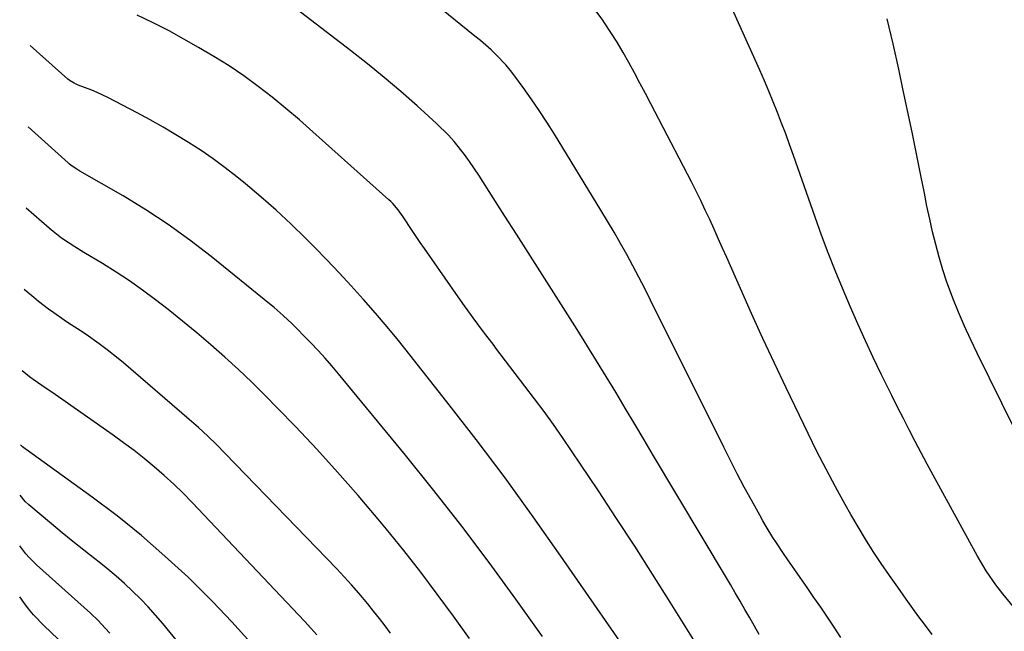
# Model space of a CAD drawing. Units: inches. Extents: x 1883932 to 1889128, y 379148 to 384385.
# Drawn here: x 1883935 to 1884209, y 380144 to 380315 of the extents above; entities that cross this region are included whole.
import ezdxf

# ---------------------------------------------------------------- set-up
doc = ezdxf.new("R2010")
doc.units = ezdxf.units.IN
doc.header["$MEASUREMENT"] = 0
doc.layers.add('7', color=7, linetype='Continuous')
doc.layers.add('8', color=7, linetype='Continuous')

msp = doc.modelspace()

# ---------------------------------------------------------------- linework, layer by layer
at = {"layer": '7', "color": 18}
for points in [[(1884213.01, 380149.7, 1876), (1884208.73, 380154.92, 1876), (1884206.79, 380157.42, 1876), (1884204.09, 380161.32, 1876), (1884201.66, 380165.4, 1876), (1884189.34, 380187.89, 1876), (1884187.64, 380191.03, 1876), (1884185.95, 380194.19, 1876), (1884184.29, 380197.35, 1876), (1884182.64, 380200.52, 1876), (1884181.01, 380203.71, 1876), (1884179.4, 380206.9, 1876), (1884177.79, 380210.1, 1876), (1884176.2, 380213.3, 1876), (1884174.83, 380216.09, 1876), (1884172.59, 380220.71, 1876), (1884170.42, 380225.35, 1876), (1884168.33, 380230.03, 1876), (1884166.29, 380234.74, 1876), (1884164.06, 380240.01, 1876), (1884162.05, 380244.9, 1876), (1884160.1, 380249.81, 1876), (1884158.25, 380254.76, 1876), (1884156.45, 380259.74, 1876), (1884150.41, 380276.98, 1876), (1884149.34, 380279.98, 1876), (1884148.25, 380282.97, 1876), (1884147.12, 380285.95, 1876), (1884145.96, 380288.92, 1876), (1884144.77, 380291.88, 1876), (1884143.56, 380294.83, 1876), (1884142.3, 380297.76, 1876), (1884141.02, 380300.67, 1876), (1884127.07, 380331.92, 1876)], [(1884163.56, 380142.76, 1872), (1884161.71, 380145.56, 1872), (1884159.86, 380148.35, 1872), (1884157.99, 380151.14, 1872), (1884156.11, 380153.91, 1872), (1884154.21, 380156.68, 1872), (1884152.3, 380159.43, 1872), (1884148.67, 380164.63, 1872), (1884147.65, 380166.11, 1872), (1884145.65, 380169.1, 1872), (1884144.67, 380170.61, 1872), (1884142.78, 380173.68, 1872), (1884141.88, 380175.23, 1872), (1884141, 380176.8, 1872), (1884138.71, 380180.95, 1872), (1884136.72, 380184.62, 1872), (1884134.77, 380188.3, 1872), (1884132.86, 380192, 1872), (1884130.98, 380195.72, 1872), (1884110.59, 380236.71, 1872), (1884108.98, 380239.89, 1872), (1884107.34, 380243.07, 1872), (1884105.67, 380246.22, 1872), (1884103.97, 380249.36, 1872), (1884102.23, 380252.48, 1872), (1884100.46, 380255.58, 1872), (1884098.65, 380258.65, 1872), (1884096.8, 380261.71, 1872), (1884083.83, 380282.87, 1872), (1884081.74, 380286.19, 1872), (1884079.6, 380289.48, 1872), (1884077.38, 380292.71, 1872), (1884075.11, 380295.91, 1872), (1884072.82, 380299.07, 1872), (1884071.61, 380300.63, 1872), (1884070.36, 380302.15, 1872), (1884067.64, 380305, 1872), (1884066.2, 380306.35, 1872), (1884063.23, 380308.96, 1872), (1884061.71, 380310.21, 1872), (1884050.42, 380319.28, 1872)], [(1884188.99, 380143.59, 1874), (1884187.15, 380146.05, 1874), (1884185.33, 380148.51, 1874), (1884184.12, 380150.17, 1874), (1884181.77, 380153.44, 1874), (1884179.43, 380156.72, 1874), (1884177.13, 380160.02, 1874), (1884174.85, 380163.34, 1874), (1884172.63, 380166.7, 1874), (1884170.47, 380170.09, 1874), (1884168.39, 380173.54, 1874), (1884166.36, 380177.02, 1874), (1884164.82, 380179.75, 1874), (1884162.11, 380184.64, 1874), (1884159.47, 380189.57, 1874), (1884156.93, 380194.55, 1874), (1884154.46, 380199.57, 1874), (1884148.38, 380212.24, 1874), (1884145.12, 380219.12, 1874), (1884141.9, 380226.02, 1874), (1884138.75, 380232.95, 1874), (1884135.64, 380239.9, 1874), (1884131.84, 380248.52, 1874), (1884130.66, 380251.18, 1874), (1884129.48, 380253.83, 1874), (1884128.29, 380256.48, 1874), (1884127.09, 380259.13, 1874), (1884125.86, 380261.76, 1874), (1884124.61, 380264.39, 1874), (1884123.32, 380266.99, 1874), (1884122, 380269.58, 1874), (1884110.69, 380291.34, 1874), (1884109.18, 380294.23, 1874), (1884107.66, 380297.1, 1874), (1884106.13, 380299.98, 1874), (1884104.58, 380302.84, 1874), (1884102.99, 380305.67, 1874), (1884101.33, 380308.47, 1874), (1884099.59, 380311.21, 1874), (1884097.78, 380313.92, 1874), (1884097.31, 380314.6, 1874), (1884095.15, 380317.55, 1874)], [(1884124.88, 380138.5, 1868), (1884116.07, 380152.61, 1868), (1884111.16, 380160.4, 1868), (1884106.19, 380168.16, 1868), (1884101.16, 380175.87, 1868), (1884096.08, 380183.56, 1868), (1884088.62, 380194.72, 1868), (1884086.12, 380198.39, 1868), (1884083.57, 380202.03, 1868), (1884080.97, 380205.63, 1868), (1884078.32, 380209.2, 1868), (1884075.63, 380212.74, 1868), (1884072.94, 380216.28, 1868), (1884070.24, 380219.81, 1868), (1884067.54, 380223.33, 1868), (1884067.02, 380224.01, 1868), (1884064.08, 380227.88, 1868), (1884061.18, 380231.79, 1868), (1884058.33, 380235.74, 1868), (1884055.51, 380239.71, 1868), (1884047.62, 380251.02, 1868), (1884046.46, 380252.69, 1868), (1884044.19, 380256.07, 1868), (1884041.71, 380259.88, 1868), (1884040.36, 380261.79, 1868), (1884038.84, 380263.57, 1868), (1884038.29, 380264.12, 1868), (1884037.72, 380264.65, 1868), (1884016.59, 380283.57, 1868), (1884012.86, 380286.84, 1868), (1884009.08, 380290.04, 1868), (1884005.22, 380293.16, 1868), (1884001.32, 380296.21, 1868), (1883997.32, 380299.13, 1868), (1883993.24, 380301.93, 1868), (1883989.04, 380304.55, 1868), (1883984.77, 380307.06, 1868), (1883976.52, 380311.64, 1868), (1883972.15, 380313.92, 1868), (1883967.7, 380316.04, 1868)], [(1884211.9, 380200.98, 1878), (1884201.59, 380221.86, 1878), (1884199.78, 380225.65, 1878), (1884198.04, 380229.46, 1878), (1884196.4, 380233.32, 1878), (1884194.82, 380237.21, 1878), (1884194.43, 380238.21, 1878), (1884193.16, 380241.64, 1878), (1884191.99, 380245.1, 1878), (1884190.95, 380248.6, 1878), (1884190.01, 380252.13, 1878), (1884189.15, 380255.69, 1878), (1884188.34, 380259.26, 1878), (1884187.57, 380262.83, 1878), (1884186.85, 380266.42, 1878), (1884185.88, 380271.35, 1878), (1884184.68, 380277.41, 1878), (1884183.45, 380283.46, 1878), (1884182.19, 380289.5, 1878), (1884180.9, 380295.54, 1878), (1884179.72, 380300.99, 1878), (1884178.14, 380308.02, 1878), (1884176.48, 380315.03, 1878)], [(1884108.14, 380132.85, 1866), (1884085.66, 380165.41, 1866), (1884077.97, 380176.34, 1866), (1884070.13, 380187.16, 1866), (1884062.09, 380197.82, 1866), (1884053.91, 380208.39, 1866), (1884043.57, 380221.48, 1866), (1884040.42, 380225.39, 1866), (1884037.24, 380229.27, 1866), (1884033.98, 380233.09, 1866), (1884030.69, 380236.88, 1866), (1884030.61, 380236.98, 1866), (1884027.29, 380240.66, 1866), (1884023.93, 380244.31, 1866), (1884020.5, 380247.89, 1866), (1884017.03, 380251.43, 1866), (1884014.55, 380253.92, 1866), (1884010.5, 380257.86, 1866), (1884006.36, 380261.72, 1866), (1884002.11, 380265.45, 1866), (1883997.78, 380269.08, 1866), (1883995.4, 380271.02, 1866), (1883992.16, 380273.56, 1866), (1883988.85, 380276.02, 1866), (1883985.45, 380278.35, 1866), (1883981.99, 380280.6, 1866), (1883978.46, 380282.74, 1866), (1883974.9, 380284.83, 1866), (1883971.3, 380286.84, 1866), (1883967.66, 380288.79, 1866), (1883959.49, 380293.06, 1866), (1883956.54, 380294.48, 1866), (1883955.03, 380295.12, 1866), (1883951.2, 380296.57, 1866), (1883950.07, 380297.07, 1866), (1883949.02, 380297.71, 1866), (1883948.7, 380297.96, 1866), (1883948.38, 380298.22, 1866), (1883937.89, 380307.61, 1866)], [(1884080.52, 380143.03, 1864), (1884073.11, 380153.42, 1864), (1884065.66, 380163.63, 1864), (1884058.08, 380173.73, 1864), (1884050.29, 380183.67, 1864), (1884042.36, 380193.51, 1864), (1884023.71, 380216.14, 1864), (1884021.85, 380218.34, 1864), (1884019.96, 380220.52, 1864), (1884018.01, 380222.65, 1864), (1884016.04, 380224.75, 1864), (1884014.38, 380226.46, 1864), (1884012, 380228.87, 1864), (1884010.79, 380230.05, 1864), (1884008.32, 380232.37, 1864), (1884005.77, 380234.6, 1864), (1884004.47, 380235.68, 1864), (1883988.22, 380248.87, 1864), (1883982.33, 380253.42, 1864), (1883976.31, 380257.77, 1864), (1883970.09, 380261.82, 1864), (1883963.73, 380265.69, 1864), (1883951.66, 380272.62, 1864), (1883950.81, 380273.13, 1864), (1883949.58, 380273.94, 1864), (1883948.81, 380274.55, 1864), (1883948.44, 380274.87, 1864), (1883937.34, 380284.96, 1864)], [(1884060.19, 380142.42, 1862), (1884055.77, 380148.66, 1862), (1884051.23, 380154.81, 1862), (1884046.61, 380160.9, 1862), (1884041.87, 380166.91, 1862), (1884037.07, 380172.85, 1862), (1884034.74, 380175.67, 1862), (1884029.16, 380182.27, 1862), (1884023.48, 380188.79, 1862), (1884017.65, 380195.17, 1862), (1884011.72, 380201.47, 1862), (1884006.87, 380206.5, 1862), (1884003.25, 380210.17, 1862), (1883999.59, 380213.79, 1862), (1883995.85, 380217.33, 1862), (1883992.06, 380220.82, 1862), (1883988.19, 380224.23, 1862), (1883984.28, 380227.58, 1862), (1883980.29, 380230.84, 1862), (1883976.26, 380234.04, 1862), (1883972.73, 380236.78, 1862), (1883969.15, 380239.46, 1862), (1883965.51, 380242.05, 1862), (1883961.77, 380244.5, 1862), (1883957.97, 380246.87, 1862), (1883952.83, 380249.95, 1862), (1883950.31, 380251.5, 1862), (1883946.61, 380253.95, 1862), (1883944.27, 380255.75, 1862), (1883943.14, 380256.7, 1862), (1883936.78, 380262.3, 1862)], [(1884017.71, 380143.43, 1858), (1884015.98, 380145.36, 1858), (1884014.22, 380147.27, 1858), (1883982.96, 380180.3, 1858), (1883980.42, 380182.88, 1858), (1883977.83, 380185.42, 1858), (1883975.16, 380187.86, 1858), (1883972.42, 380190.24, 1858), (1883969.62, 380192.53, 1858), (1883966.78, 380194.78, 1858), (1883963.88, 380196.95, 1858), (1883960.94, 380199.08, 1858), (1883944.78, 380210.41, 1858), (1883944.17, 380210.83, 1858), (1883942.34, 380212.08, 1858), (1883938.73, 380214.58, 1858), (1883937.68, 380215.34, 1858), (1883935.66, 380216.99, 1858)], [(1883999.27, 380141.22, 1856), (1883994.06, 380147.1, 1856), (1883988.63, 380152.77, 1856), (1883983.06, 380158.31, 1856), (1883981.82, 380159.5, 1856), (1883975.4, 380165.4, 1856), (1883968.84, 380171.12, 1856), (1883962.04, 380176.56, 1856), (1883955.08, 380181.81, 1856), (1883936.71, 380195.1, 1856), (1883936.47, 380195.28, 1856), (1883935.74, 380195.83, 1856), (1883935.14, 380196.38, 1856)], [(1883996.05, 380120.57, 1854), (1883974.78, 380146.6, 1854), (1883972.78, 380148.96, 1854), (1883970.72, 380151.26, 1854), (1883968.59, 380153.48, 1854), (1883966.39, 380155.65, 1854), (1883964.12, 380157.75, 1854), (1883961.82, 380159.8, 1854), (1883959.45, 380161.78, 1854), (1883957.04, 380163.71, 1854), (1883955.83, 380164.65, 1854), (1883952.79, 380167.04, 1854), (1883949.78, 380169.44, 1854), (1883946.79, 380171.88, 1854), (1883943.82, 380174.34, 1854), (1883937.51, 380179.64, 1854), (1883936.45, 380180.64, 1854), (1883935.06, 380182.36, 1854)], [(1883960.03, 380143.9, 1852), (1883958.76, 380145.36, 1852), (1883956.75, 380147.47, 1852), (1883954.63, 380149.48, 1852), (1883939.62, 380162.98, 1852), (1883937.61, 380164.97, 1852), (1883936.69, 380166.04, 1852), (1883935, 380168.25, 1852)]]:
    msp.add_polyline3d(points, dxfattribs=at)
at = {"layer": '8', "color": 18}
for points in [[(1884140.88, 380143.54, 1870), (1884139.57, 380145.88, 1870), (1884138.25, 380148.21, 1870), (1884136.91, 380150.53, 1870), (1884135.56, 380152.84, 1870), (1884134.2, 380155.16, 1870), (1884132.84, 380157.46, 1870), (1884131.47, 380159.77, 1870), (1884111.46, 380193.35, 1870), (1884108.83, 380197.77, 1870), (1884106.2, 380202.18, 1870), (1884103.56, 380206.6, 1870), (1884100.93, 380211.01, 1870), (1884098.28, 380215.42, 1870), (1884095.6, 380219.8, 1870), (1884092.89, 380224.17, 1870), (1884090.15, 380228.52, 1870), (1884079.78, 380244.8, 1870), (1884076.54, 380249.9, 1870), (1884073.29, 380255, 1870), (1884070.04, 380260.09, 1870), (1884066.8, 380265.19, 1870), (1884062.81, 380271.44, 1870), (1884060.2, 380275.31, 1870), (1884058.83, 380277.2, 1870), (1884055.92, 380280.86, 1870), (1884054.38, 380282.6, 1870), (1884051.05, 380285.87, 1870), (1884045.58, 380290.79, 1870), (1884041.06, 380294.77, 1870), (1884036.48, 380298.67, 1870), (1884031.82, 380302.47, 1870), (1884027.09, 380306.19, 1870), (1883992.84, 380332.56, 1870)], [(1884038.23, 380143.93, 1860), (1884036.68, 380146, 1860), (1884035.11, 380148.06, 1860), (1884033.5, 380150.08, 1860), (1884031.87, 380152.09, 1860), (1884029.34, 380155.1, 1860), (1884027.34, 380157.39, 1860), (1884025.29, 380159.63, 1860), (1884023.21, 380161.84, 1860), (1883992.2, 380193.98, 1860), (1883989.76, 380196.43, 1860), (1883987.29, 380198.83, 1860), (1883984.74, 380201.16, 1860), (1883982.16, 380203.45, 1860), (1883963.83, 380219.17, 1860), (1883962.35, 380220.42, 1860), (1883959.33, 380222.82, 1860), (1883957.03, 380224.55, 1860), (1883953.44, 380227.07, 1860), (1883951, 380228.68, 1860), (1883948.56, 380230.3, 1860), (1883947.35, 380231.12, 1860), (1883944.41, 380233.15, 1860), (1883942.98, 380234.16, 1860), (1883940.22, 380236.28, 1860), (1883938.88, 380237.39, 1860), (1883936.22, 380239.65, 1860)], [(1883947.53, 380140.52, 1850), (1883941.79, 380145.96, 1850), (1883938.8, 380149.07, 1850), (1883937.43, 380150.74, 1850), (1883936.11, 380152.45, 1850), (1883934.94, 380154.07, 1850)]]:
    msp.add_polyline3d(points, dxfattribs=at)

doc.saveas('drawing.dxf')
